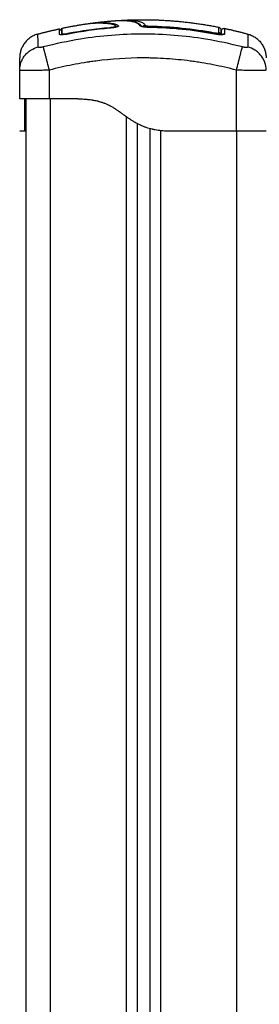
# Model space of a CAD drawing. Units: millimetres. Extents: x 107.75 to 114.6, y 1472.12 to 1479.92.
# Drawn here: x 111.51 to 111.6, y 1477.49 to 1477.88 of the extents above; entities that cross this region are included whole.
import ezdxf

# ---------------------------------------------------------------- set-up
doc = ezdxf.new("R2010")
doc.units = ezdxf.units.MM

# ---------------------------------------------------------------- blocks, each defined once
blk = doc.blocks.new('A043_front')
for points, degree, knots in [([(111.53548, 1477.88147), (111.5357, 1477.8815), (111.53593, 1477.88153), (111.53666, 1477.8816), (111.53719, 1477.88164), (111.53832, 1477.8817), (111.53892, 1477.88172), (111.54017, 1477.88173), (111.54081, 1477.88171), (111.54208, 1477.88166), (111.54271, 1477.88161), (111.54389, 1477.88148), (111.54444, 1477.88139), (111.54539, 1477.88116), (111.54579, 1477.88102), (111.54624, 1477.88077), (111.54637, 1477.88068), (111.54649, 1477.88057), (111.54652, 1477.88054), (111.54655, 1477.88051), (111.54655, 1477.8805), (111.54656, 1477.88049), (111.54657, 1477.88048), (111.54658, 1477.88047), (111.54658, 1477.88047), (111.54659, 1477.88046), (111.54659, 1477.88045), (111.5466, 1477.88044), (111.5466, 1477.88043), (111.5466, 1477.88043)], 3, [-33.267354, -33.267354, -33.267354, -33.267354, -31.286552, -31.286552, -27.375733, -27.375733, -23.464914, -23.464914, -19.554095, -19.554095, -15.643276, -15.643276, -11.732457, -11.732457, -7.821638, -7.821638, -5.866228, -5.866228, -5.377376, -5.377376, -5.255163, -5.255163, -5.13295, -5.13295, -5.010737, -5.010737, -4.888524, -4.888524, -4.754172, -4.754172, -4.754172, -4.754172]), ([(111.53653, 1477.88161), (111.53656, 1477.88162), (111.53658, 1477.88162), (111.53672, 1477.88164), (111.53689, 1477.88166), (111.5371, 1477.88168), (111.5372, 1477.88169), (111.53725, 1477.8817), (111.53728, 1477.8817), (111.5373, 1477.8817), (111.53755, 1477.88172), (111.5378, 1477.88175), (111.53821, 1477.88177), (111.53842, 1477.88179), (111.53867, 1477.8818), (111.5388, 1477.88181), (111.53887, 1477.88181), (111.5389, 1477.88181), (111.53891, 1477.88181), (111.53892, 1477.88181), (111.53893, 1477.88181), (111.53919, 1477.88182), (111.53947, 1477.88183), (111.53993, 1477.88184), (111.54016, 1477.88185), (111.54046, 1477.88185), (111.54061, 1477.88185), (111.54069, 1477.88185), (111.54073, 1477.88185), (111.54075, 1477.88185), (111.54076, 1477.88185), (111.54076, 1477.88185), (111.54077, 1477.88185), (111.54089, 1477.88185), (111.54104, 1477.88185), (111.54128, 1477.88184), (111.5414, 1477.88184), (111.54156, 1477.88184), (111.54165, 1477.88184), (111.54169, 1477.88183), (111.54171, 1477.88183), (111.54172, 1477.88183), (111.54172, 1477.88183), (111.54173, 1477.88183), (111.54173, 1477.88183), (111.542, 1477.88183), (111.54222, 1477.88182), (111.54246, 1477.88181), (111.54253, 1477.8818), (111.54261, 1477.8818), (111.54264, 1477.8818), (111.54267, 1477.88179), (111.54269, 1477.88179), (111.54269, 1477.88179), (111.54269, 1477.88179), (111.5427, 1477.88179), (111.5427, 1477.88179), (111.5427, 1477.88179), (111.54288, 1477.88178), (111.54305, 1477.88177), (111.54329, 1477.88175), (111.5434, 1477.88175), (111.54353, 1477.88174), (111.54359, 1477.88173), (111.54362, 1477.88173), (111.54363, 1477.88173), (111.54364, 1477.88173), (111.54364, 1477.88173), (111.54364, 1477.88173), (111.54382, 1477.88171), (111.54398, 1477.88169), (111.5442, 1477.88167), (111.54431, 1477.88166), (111.54444, 1477.88164), (111.5445, 1477.88163), (111.54453, 1477.88163), (111.54454, 1477.88163), (111.54455, 1477.88163), (111.54455, 1477.88163), (111.54487, 1477.88158), (111.54516, 1477.88154), (111.54556, 1477.88146), (111.54575, 1477.88142), (111.54595, 1477.88137), (111.54604, 1477.88134), (111.54609, 1477.88133), (111.54611, 1477.88133), (111.54612, 1477.88132), (111.54613, 1477.88132), (111.54637, 1477.88125), (111.54658, 1477.88118), (111.54685, 1477.88106), (111.54698, 1477.881), (111.54709, 1477.88094), (111.54717, 1477.8809), (111.5472, 1477.88087), (111.5473, 1477.88081), (111.54736, 1477.88076), (111.54743, 1477.8807), (111.54745, 1477.88068), (111.54748, 1477.88066), (111.54749, 1477.88065), (111.54749, 1477.88064), (111.5475, 1477.88064), (111.5475, 1477.88064), (111.5475, 1477.88064), (111.54752, 1477.88062), (111.54753, 1477.8806), (111.54755, 1477.88059), (111.54755, 1477.88058), (111.54756, 1477.88057), (111.54757, 1477.88056), (111.54757, 1477.88056), (111.54757, 1477.88056), (111.54757, 1477.88056), (111.54759, 1477.88054), (111.54759, 1477.88052), (111.5476, 1477.88049)], 3, [29.866618, 29.866618, 29.866618, 29.866618, 30.075223, 30.075223, 31.077731, 31.578984, 31.829611, 31.954925, 31.954925, 32.080238, 32.080238, 34.085253, 34.085253, 35.08776, 35.589014, 35.839641, 35.964954, 36.027611, 36.058939, 36.058939, 36.090268, 36.090268, 38.095283, 38.095283, 39.09779, 39.599044, 39.849671, 39.974984, 40.037641, 40.068969, 40.084633, 40.084633, 40.100297, 40.100297, 41.102805, 41.102805, 41.604059, 41.854685, 41.979999, 42.042656, 42.073984, 42.089648, 42.09748, 42.09748, 42.105312, 42.105312, 43.10782, 43.10782, 43.609074, 43.609074, 43.8597, 43.985014, 44.047671, 44.078999, 44.094663, 44.102495, 44.102495, 44.110327, 44.110327, 45.112835, 45.112835, 45.614088, 45.864715, 45.990029, 46.052685, 46.084014, 46.099678, 46.099678, 46.115342, 46.115342, 47.11785, 47.11785, 47.619103, 47.86973, 47.995044, 48.0577, 48.089029, 48.089029, 48.120357, 48.120357, 50.125372, 50.125372, 51.127879, 51.629133, 51.87976, 52.005073, 52.06773, 52.06773, 52.130387, 52.130387, 54.135402, 54.135402, 55.137909, 55.639163, 55.639163, 56.140416, 56.140416, 57.142924, 57.142924, 57.393551, 57.518864, 57.581521, 57.612849, 57.628513, 57.628513, 57.644178, 57.644178, 57.894804, 57.894804, 58.020118, 58.082775, 58.114103, 58.129767, 58.129767, 58.145431, 58.145431, 58.553605, 58.553605, 58.553605, 58.553605]), ([(111.54635, 1477.88263), (111.54682, 1477.88266), (111.54731, 1477.88269), (111.54779, 1477.88271), (111.54841, 1477.88272), (111.54903, 1477.88273), (111.54963, 1477.88272), (111.54993, 1477.88271), (111.55023, 1477.8827), (111.55081, 1477.88267), (111.5511, 1477.88265), (111.55138, 1477.88263), (111.55165, 1477.8826), (111.55192, 1477.88258), (111.55219, 1477.88255), (111.55245, 1477.88251), (111.55271, 1477.88247), (111.55297, 1477.88243), (111.55322, 1477.88239), (111.55346, 1477.88234), (111.55369, 1477.88229), (111.55392, 1477.88224), (111.55414, 1477.88218), (111.55435, 1477.88212), (111.55456, 1477.88205), (111.55476, 1477.88199), (111.55495, 1477.88191), (111.55515, 1477.88183), (111.55533, 1477.88175), (111.55551, 1477.88165), (111.5556, 1477.88161), (111.55568, 1477.88156), (111.55585, 1477.88145), (111.55593, 1477.8814), (111.55601, 1477.88134), (111.55608, 1477.88129), (111.55616, 1477.88123), (111.55629, 1477.88112), (111.55635, 1477.88106), (111.55641, 1477.88101), (111.55642, 1477.881), (111.55642, 1477.88099), (111.55643, 1477.88098), (111.5565, 1477.88092), (111.55656, 1477.88085), (111.55667, 1477.88071), (111.55673, 1477.88064), (111.55678, 1477.88056), (111.55683, 1477.88049), (111.55687, 1477.88041), (111.55692, 1477.88034)], 3, [0.081262, 0.081262, 0.081262, 0.081262, 3.069364, 3.069364, 3.069364, 6.837153, 6.837153, 6.837153, 8.697538, 8.697538, 10.559283, 10.559283, 10.559283, 12.402866, 12.402866, 12.402866, 14.285665, 14.285665, 14.285665, 16.169395, 16.169395, 16.169395, 18.01002, 18.01002, 18.01002, 19.854323, 19.854323, 19.854323, 21.75138, 21.75138, 21.75138, 22.704563, 22.704563, 23.659058, 23.659058, 23.659058, 24.593574, 24.593574, 25.414011, 25.414011, 25.414011, 25.529346, 25.529346, 25.529346, 26.468917, 26.468917, 27.409196, 27.409196, 27.409196, 28.324845, 28.324845, 28.324845, 28.324845]), ([(111.54635, 1477.88263), (111.54636, 1477.88263), (111.54637, 1477.88263), (111.5465, 1477.88264), (111.54668, 1477.88265), (111.54691, 1477.88267), (111.54703, 1477.88267), (111.54708, 1477.88268), (111.54711, 1477.88268), (111.54713, 1477.88268), (111.54726, 1477.88268), (111.54744, 1477.88269), (111.54765, 1477.8827), (111.54774, 1477.8827), (111.5478, 1477.8827), (111.54784, 1477.88271), (111.54799, 1477.88271), (111.54817, 1477.88271), (111.54838, 1477.88272), (111.54848, 1477.88272), (111.54854, 1477.88272), (111.54856, 1477.88272), (111.54857, 1477.88272), (111.54858, 1477.88272), (111.54888, 1477.88272), (111.54914, 1477.88272), (111.54949, 1477.88272), (111.54966, 1477.88271), (111.54984, 1477.88271), (111.54993, 1477.8827), (111.54997, 1477.8827), (111.54999, 1477.8827), (111.55, 1477.8827), (111.55001, 1477.8827), (111.55027, 1477.88269), (111.55062, 1477.88267), (111.55101, 1477.88265), (111.55119, 1477.88263), (111.55128, 1477.88263), (111.55132, 1477.88262), (111.55134, 1477.88262), (111.55135, 1477.88262), (111.55136, 1477.88262), (111.55183, 1477.88258), (111.55225, 1477.88253), (111.55283, 1477.88243), (111.55311, 1477.88238), (111.5534, 1477.88232), (111.55354, 1477.88229), (111.55361, 1477.88227), (111.55364, 1477.88226), (111.55366, 1477.88226), (111.55367, 1477.88225), (111.55402, 1477.88217), (111.55432, 1477.88207), (111.55471, 1477.88191), (111.5549, 1477.88183), (111.5551, 1477.88172), (111.55519, 1477.88167), (111.55523, 1477.88165), (111.55525, 1477.88163), (111.55527, 1477.88162), (111.55566, 1477.88137), (111.55593, 1477.88107), (111.55609, 1477.88072)], 3, [-28.711632, -28.711632, -28.711632, -28.711632, -28.630269, -28.630269, -27.87684, -27.500126, -27.311769, -27.217591, -27.217591, -27.123412, -27.123412, -26.369984, -25.99327, -25.804913, -25.804913, -25.616556, -25.616556, -24.863128, -24.486414, -24.298057, -24.203878, -24.156789, -24.156789, -24.1097, -24.1097, -22.602844, -22.602844, -21.849415, -21.472701, -21.284344, -21.190166, -21.143077, -21.143077, -21.095987, -21.095987, -19.589131, -18.835703, -18.458989, -18.270632, -18.176453, -18.129364, -18.129364, -18.082275, -18.082275, -15.068562, -15.068562, -13.561706, -12.808278, -12.431564, -12.243207, -12.149028, -12.149028, -12.05485, -12.05485, -9.041137, -9.041137, -7.534281, -6.780853, -6.404139, -6.215782, -6.215782, -6.027425, -6.027425, 0, 0, 0, 0]), ([(111.54766, 1477.8827), (111.54781, 1477.88271), (111.54796, 1477.88273), (111.54811, 1477.88274), (111.54839, 1477.88276), (111.54867, 1477.88278), (111.54896, 1477.8828)], 3, [17.282803, 17.282803, 17.282803, 17.282803, 18.259377, 18.259377, 18.259377, 20.037968, 20.037968, 20.037968, 20.037968]), ([(111.54896, 1477.8828), (111.55323, 1477.88303), (111.55749, 1477.88303), (111.57281, 1477.88303), (111.58814, 1477.88)], 2, [42.086328, 42.086328, 42.086328, 50.800269, 50.800269, 82.091519, 82.091519, 82.091519]), ([(111.54896, 1477.8828), (111.54967, 1477.88284), (111.5504, 1477.88285), (111.55208, 1477.88284), (111.55301, 1477.8828), (111.5547, 1477.88262), (111.55546, 1477.88248), (111.55671, 1477.88213), (111.55722, 1477.88191), (111.55799, 1477.88139), (111.55825, 1477.88109), (111.5584, 1477.88075)], 3, [-28.558305, -28.558305, -28.558305, -28.558305, -24.071739, -24.071739, -18.053805, -18.053805, -12.03587, -12.03587, -6.017935, -6.017935, 0, 0, 0, 0]), ([(111.52375, 1477.87935), (111.52376, 1477.87935), (111.52376, 1477.87934), (111.52376, 1477.87933), (111.52376, 1477.87931), (111.52377, 1477.8793), (111.52378, 1477.87928), (111.52383, 1477.87915), (111.52392, 1477.87905), (111.52416, 1477.87895), (111.5243, 1477.87894), (111.52443, 1477.87899), (111.52444, 1477.879), (111.52446, 1477.87901), (111.52448, 1477.87902), (111.5245, 1477.87903), (111.52452, 1477.87904), (111.52453, 1477.87905), (111.52455, 1477.87907), (111.52457, 1477.87908), (111.52458, 1477.87909), (111.5246, 1477.87911), (111.52461, 1477.87913), (111.52463, 1477.87914), (111.52464, 1477.87916), (111.52466, 1477.87918), (111.52467, 1477.8792), (111.52468, 1477.87922), (111.52469, 1477.87924), (111.5247, 1477.87926), (111.52471, 1477.87928), (111.52472, 1477.8793), (111.52472, 1477.87932), (111.52473, 1477.87935), (111.52473, 1477.87937), (111.52474, 1477.87939), (111.52474, 1477.87941), (111.52474, 1477.87943), (111.52474, 1477.87946), (111.52474, 1477.87946), (111.52474, 1477.87946), (111.52474, 1477.87946)], 3, [37.492041, 37.492041, 37.492041, 37.492041, 37.804525, 37.804525, 37.804525, 38.804525, 38.804525, 38.804525, 39.207397, 39.207397, 39.610269, 39.610269, 39.610269, 40.610269, 40.610269, 40.610269, 41.610269, 41.610269, 41.610269, 42.610269, 42.610269, 42.610269, 43.610269, 43.610269, 43.610269, 44.610269, 44.610269, 44.610269, 45.610269, 45.610269, 45.610269, 46.610269, 46.610269, 46.610269, 47.610269, 47.610269, 47.610269, 48.610269, 48.610269, 48.610269, 48.612852, 48.612852, 48.612852, 48.612852]), ([(111.52473, 1477.87733), (111.52473, 1477.87823), (111.52473, 1477.87884), (111.52473, 1477.87944), (111.52473, 1477.87956), (111.52473, 1477.87956)], 3, [0, 0, 0, 0, 14.857411, 14.857411, 25.235659, 25.235659, 25.235659, 25.235659]), ([(111.52473, 1477.87956), (111.52473, 1477.87955), (111.52474, 1477.87954), (111.52474, 1477.87952), (111.52474, 1477.8795), (111.52474, 1477.87948), (111.52474, 1477.87946)], 3, [13.34424, 13.34424, 13.34424, 13.34424, 14, 14, 14, 15, 15, 15, 15]), ([(111.52474, 1477.87946), (111.52474, 1477.87944), (111.52474, 1477.87925), (111.52474, 1477.8789), (111.52474, 1477.87853), (111.52474, 1477.87797), (111.52474, 1477.87723)], 3, [50.356376, 50.356376, 50.356376, 50.356376, 62.754854, 62.754854, 62.754854, 75.993412, 75.993412, 75.993412, 75.993412]), ([(111.5466, 1477.88043), (111.5466, 1477.88041), (111.5466, 1477.88039), (111.54657, 1477.88035), (111.54655, 1477.88033), (111.54644, 1477.88025), (111.54632, 1477.8802), (111.54602, 1477.8801), (111.54583, 1477.88004), (111.5454, 1477.87995), (111.54515, 1477.87991), (111.54464, 1477.87983), (111.54436, 1477.8798), (111.54409, 1477.87978)], 3, [-4.754172, -4.754172, -4.754172, -4.754172, -4.399671, -4.399671, -3.910819, -3.910819, -2.933114, -2.933114, -1.955409, -1.955409, -0.977705, -0.977705, 0, 0, 0, 0]), ([(111.5476, 1477.88049), (111.5476, 1477.88049), (111.5476, 1477.88048), (111.54759, 1477.88045), (111.54758, 1477.88042), (111.5475, 1477.88033), (111.54741, 1477.88027), (111.54713, 1477.88015), (111.54695, 1477.88008), (111.54662, 1477.87999), (111.54651, 1477.87996), (111.54626, 1477.8799), (111.54613, 1477.87988), (111.54571, 1477.8798), (111.54541, 1477.87975), (111.54477, 1477.87966), (111.54444, 1477.87962), (111.54411, 1477.87959)], 3, [58.553605, 58.553605, 58.553605, 58.553605, 58.646685, 58.646685, 59.147939, 59.147939, 60.150446, 60.150446, 61.152954, 61.152954, 61.654207, 61.654207, 62.155461, 62.155461, 63.157969, 63.157969, 64.160476, 64.160476, 64.160476, 64.160476]), ([(111.5466, 1477.88043), (111.5466, 1477.88041), (111.5466, 1477.88039), (111.54661, 1477.88036), (111.54661, 1477.88035), (111.54662, 1477.88034), (111.54662, 1477.88033), (111.54662, 1477.88032), (111.54662, 1477.88031), (111.54664, 1477.88028), (111.54664, 1477.88026), (111.54665, 1477.88025), (111.54667, 1477.88023), (111.54668, 1477.88021), (111.54669, 1477.8802), (111.54669, 1477.8802), (111.54669, 1477.8802), (111.54669, 1477.8802), (111.54669, 1477.8802), (111.54669, 1477.8802), (111.54669, 1477.8802)], 3, [4.7347745, 4.7347745, 4.7347745, 4.7347745, 4.8335887, 4.8335887, 4.8773707, 4.8773707, 4.8913291, 4.8913291, 4.9432075, 4.9432075, 5.0440143, 5.0440143, 5.0440143, 5.1808872, 5.1808872, 5.1808872, 5.1933432, 5.1933432, 5.1933432, 5.2241367, 5.2241367, 5.2241367, 5.2241367]), ([(111.5601, 1477.88001), (111.5596, 1477.88002), (111.55909, 1477.88005), (111.55816, 1477.88013), (111.55773, 1477.88018), (111.55718, 1477.88028), (111.55701, 1477.88031), (111.55671, 1477.88039), (111.55659, 1477.88042), (111.55626, 1477.88055), (111.55613, 1477.88063), (111.55609, 1477.88072)], 3, [0, 0, 0, 0, 1.522313, 1.522313, 3.044625, 3.044625, 3.805781, 3.805781, 4.566938, 4.566938, 6.08925, 6.08925, 6.08925, 6.08925]), ([(111.55676, 1477.88045), (111.55676, 1477.88045), (111.55676, 1477.88045), (111.55676, 1477.88045), (111.55676, 1477.88045), (111.55677, 1477.88044), (111.55677, 1477.88044), (111.55679, 1477.88044), (111.5568, 1477.88043), (111.55682, 1477.88042), (111.55684, 1477.88042), (111.55686, 1477.88041), (111.5569, 1477.88039), (111.55692, 1477.88039), (111.55698, 1477.88037), (111.55703, 1477.88036), (111.55715, 1477.88033), (111.55721, 1477.88031), (111.55733, 1477.88029), (111.55738, 1477.88028), (111.55746, 1477.88026), (111.55748, 1477.88026), (111.55751, 1477.88025), (111.55759, 1477.88024), (111.55768, 1477.88022), (111.55786, 1477.8802), (111.55796, 1477.88018), (111.55816, 1477.88016), (111.55826, 1477.88015), (111.55847, 1477.88012), (111.55858, 1477.88011), (111.5587, 1477.8801), (111.55892, 1477.88008), (111.55915, 1477.88007), (111.55962, 1477.88005), (111.55986, 1477.88004), (111.56011, 1477.88003)], 3, [1.035642, 1.035642, 1.035642, 1.035642, 1.055659, 1.055659, 1.1701, 1.1701, 1.285879, 1.285879, 1.508484, 1.508484, 1.508484, 1.742887, 1.742887, 1.860409, 1.860409, 2.213916, 2.213916, 2.569595, 2.569595, 2.807815, 2.807815, 2.927204, 2.927204, 2.927204, 3.289343, 3.289343, 3.652814, 3.652814, 4.017342, 4.017342, 4.382685, 4.382685, 4.382685, 5.108077, 5.108077, 5.834522, 5.834522, 5.834522, 5.834522]), ([(111.55688, 1477.88034), (111.55687, 1477.88036), (111.55686, 1477.88037), (111.55685, 1477.88038), (111.55684, 1477.88039), (111.55683, 1477.8804), (111.55681, 1477.88041), (111.5568, 1477.88042), (111.55679, 1477.88043), (111.55678, 1477.88044), (111.55677, 1477.88044), (111.55677, 1477.88045), (111.55676, 1477.88045), (111.55676, 1477.88045), (111.55676, 1477.88045)], 3, [0.3915909, 0.3915909, 0.3915909, 0.3915909, 0.482526, 0.482526, 0.482526, 0.5960881, 0.5960881, 0.7064975, 0.7064975, 0.8256206, 0.8256206, 0.9419106, 0.9419106, 1.0215256, 1.0215256, 1.0215256, 1.0215256]), ([(111.5584, 1477.88075), (111.55842, 1477.88071), (111.55847, 1477.88068), (111.55861, 1477.88063), (111.55866, 1477.88061), (111.55879, 1477.88058), (111.55886, 1477.88056), (111.55902, 1477.88054), (111.5591, 1477.88052), (111.55928, 1477.8805), (111.55938, 1477.88049), (111.55967, 1477.88047), (111.55989, 1477.88046), (111.5601, 1477.88045)], 3, [-2.58507, -2.58507, -2.58507, -2.58507, -1.938803, -1.938803, -1.615669, -1.615669, -1.292535, -1.292535, -0.969401, -0.969401, -0.646268, -0.646268, 0, 0, 0, 0]), ([(111.5601, 1477.88045), (111.56452, 1477.88038), (111.56894, 1477.88011), (111.57772, 1477.87922), (111.58208, 1477.87858), (111.58642, 1477.87777)], 3, [0, 0, 0, 0, 13.247019, 13.247019, 26.494037, 26.494037, 26.494037, 26.494037]), ([(111.56011, 1477.88003), (111.56452, 1477.87996), (111.56893, 1477.87969), (111.57771, 1477.8788), (111.58209, 1477.87816), (111.58643, 1477.87735)], 3, [0, 0, 0, 0, 13.249607, 13.249607, 26.496751, 26.496751, 26.496751, 26.496751]), ([(111.58642, 1477.87777), (111.58654, 1477.87775), (111.58665, 1477.87773), (111.58686, 1477.8777), (111.58697, 1477.87768), (111.58718, 1477.87766), (111.58728, 1477.87765), (111.58746, 1477.87763), (111.58755, 1477.87763), (111.58779, 1477.87763), (111.58792, 1477.87764), (111.58809, 1477.87767), (111.58813, 1477.8777), (111.58813, 1477.87774)], 3, [0, 0, 0, 0, 0.339236, 0.339236, 0.678472, 0.678472, 1.017708, 1.017708, 1.356944, 1.356944, 2.035416, 2.035416, 2.713888, 2.713888, 2.713888, 2.713888]), ([(111.58814, 1477.88), (111.58836, 1477.87995), (111.58857, 1477.87983), (111.58879, 1477.87956), (111.58885, 1477.87946), (111.5889, 1477.87931), (111.58891, 1477.87927), (111.58893, 1477.8792), (111.58893, 1477.87916), (111.58894, 1477.87911), (111.58894, 1477.87909), (111.58894, 1477.87906), (111.58894, 1477.87905), (111.58894, 1477.87904), (111.58894, 1477.87903), (111.58894, 1477.87903), (111.58894, 1477.87902), (111.58894, 1477.87902), (111.58894, 1477.87902), (111.58894, 1477.87902)], 3, [0.000006, 0.000006, 0.000006, 0.000006, 0.700888, 0.700888, 1.058106, 1.058106, 1.172813, 1.172813, 1.284474, 1.284474, 1.338501, 1.338501, 1.365514, 1.365514, 1.379019, 1.379019, 1.385773, 1.385773, 1.390837, 1.390837, 1.390837, 1.390837]), ([(111.58924, 1477.87854), (111.58924, 1477.87855), (111.58924, 1477.87855), (111.58924, 1477.87855), (111.58924, 1477.87856), (111.58924, 1477.87857), (111.58924, 1477.87857), (111.58924, 1477.87859), (111.58924, 1477.8786), (111.58925, 1477.87863), (111.58925, 1477.87865), (111.58926, 1477.87872), (111.58927, 1477.87877), (111.58929, 1477.87886), (111.58931, 1477.87891), (111.58939, 1477.8791), (111.58949, 1477.87922), (111.58973, 1477.87942), (111.58988, 1477.87949), (111.59017, 1477.87955), (111.59031, 1477.87955), (111.59045, 1477.87952)], 3, [0.000059, 0.000059, 0.000059, 0.000059, 0.006275, 0.006275, 0.014641, 0.014641, 0.031374, 0.031374, 0.064843, 0.064843, 0.131785, 0.131785, 0.273207, 0.273207, 0.421262, 0.421262, 0.895295, 0.895295, 1.369332, 1.369332, 1.792529, 1.792529, 1.792529, 1.792529]), ([(111.58924, 1477.87704), (111.58924, 1477.87716), (111.58924, 1477.87744), (111.58924, 1477.87774), (111.58924, 1477.87794), (111.58924, 1477.87801), (111.58924, 1477.87806), (111.58924, 1477.87809), (111.58924, 1477.8783), (111.58924, 1477.87848), (111.58924, 1477.87854), (111.58924, 1477.87854), (111.58924, 1477.87854)], 3, [4.777555, 4.777555, 4.777555, 4.777555, 7.422838, 11.134257, 12.989967, 13.917821, 13.917821, 14.845676, 14.845676, 22.268514, 25.979933, 26.395686, 26.395686, 26.395686, 26.395686]), ([(111.59045, 1477.87952), (111.59045, 1477.87952), (111.59045, 1477.87952), (111.59045, 1477.87943), (111.59045, 1477.87886), (111.59045, 1477.87794), (111.59045, 1477.87727)], 3, [36.07476, 36.07476, 36.07476, 36.07476, 37.349568, 44.819482, 52.289395, 59.759309, 59.759309, 59.759309, 59.759309]), ([(111.51518, 1477.87203), (111.51516, 1477.8733), (111.51512, 1477.8761), (111.5151, 1477.87722), (111.5151, 1477.87722)], 3, [0, 0, 0, 0, 15.335891, 40.710981, 40.710981, 40.710981, 40.710981]), ([(111.59767, 1477.87203), (111.59275, 1477.8733), (111.57952, 1477.8761), (111.55749, 1477.87792), (111.53547, 1477.8761), (111.52223, 1477.8733), (111.51731, 1477.87203)], 3, [0, 0, 0, 0, 15.335891, 40.710981, 66.086071, 81.421962, 81.421962, 81.421962, 81.421962]), ([(111.52726, 1477.87722), (111.52703, 1477.87717), (111.5268, 1477.87713), (111.52636, 1477.87706), (111.52614, 1477.87703), (111.5255, 1477.87695), (111.52512, 1477.87692), (111.52462, 1477.8769), (111.52447, 1477.87691), (111.52422, 1477.87692), (111.52411, 1477.87693), (111.52386, 1477.87699), (111.52377, 1477.87704), (111.52376, 1477.87711)], 3, [0, 0, 0, 0, 0.695836, 0.695836, 1.391673, 1.391673, 2.783345, 2.783345, 3.479181, 3.479181, 4.175018, 4.175018, 5.443141, 5.443141, 5.443141, 5.443141]), ([(111.52723, 1477.8774), (111.5269, 1477.87733), (111.52658, 1477.87728), (111.52597, 1477.87721), (111.52569, 1477.87718), (111.52523, 1477.87717), (111.52505, 1477.87718), (111.52481, 1477.87723), (111.52474, 1477.87727), (111.52473, 1477.87732)], 3, [-3.966341, -3.966341, -3.966341, -3.966341, -2.974756, -2.974756, -1.983171, -1.983171, -0.991585, -0.991585, -0.088332, -0.088332, -0.088332, -0.088332]), ([(111.59045, 1477.87727), (111.59045, 1477.87722), (111.59042, 1477.87718), (111.59032, 1477.87711), (111.59024, 1477.87708), (111.58994, 1477.87702), (111.58964, 1477.87699), (111.58908, 1477.877), (111.58887, 1477.87701), (111.58843, 1477.87705), (111.5882, 1477.87707), (111.58771, 1477.87713), (111.58746, 1477.87716), (111.58694, 1477.87724), (111.58668, 1477.87728), (111.58642, 1477.87733)], 3, [0, 0, 0, 0, 0.797243, 0.797243, 1.594485, 1.594485, 3.18897, 3.18897, 3.986213, 3.986213, 4.783455, 4.783455, 5.580698, 5.580698, 6.37794, 6.37794, 6.37794, 6.37794]), ([(111.58643, 1477.87735), (111.58667, 1477.8773), (111.58692, 1477.87726), (111.5874, 1477.87719), (111.58763, 1477.87716), (111.58786, 1477.87713), (111.58798, 1477.87712), (111.58809, 1477.8771), (111.58831, 1477.87708), (111.58841, 1477.87707), (111.58851, 1477.87707), (111.58862, 1477.87706), (111.58872, 1477.87705), (111.58892, 1477.87704), (111.58901, 1477.87704), (111.58909, 1477.87704), (111.58918, 1477.87704), (111.58926, 1477.87704), (111.5894, 1477.87704), (111.58947, 1477.87704), (111.58952, 1477.87705), (111.58955, 1477.87705), (111.58957, 1477.87705), (111.58962, 1477.87706), (111.58964, 1477.87706), (111.58967, 1477.87706), (111.58969, 1477.87707), (111.58971, 1477.87707), (111.58972, 1477.87707), (111.58972, 1477.87707), (111.58973, 1477.87708), (111.58973, 1477.87708), (111.58973, 1477.87708), (111.58973, 1477.87708), (111.58973, 1477.87708)], 3, [0, 0, 0, 0, 0.747761, 0.747761, 1.493565, 1.493565, 1.493565, 1.870819, 1.870819, 2.247042, 2.247042, 2.247042, 2.639533, 2.639533, 3.030175, 3.030175, 3.030175, 3.41885, 3.41885, 3.804789, 3.804789, 3.804789, 3.988581, 3.988581, 4.171902, 4.171902, 4.354997, 4.354997, 4.538494, 4.538494, 4.538494, 4.656913, 4.656913, 4.658345, 4.658345, 4.658345, 4.658345]), ([(111.59989, 1477.87722), (111.59989, 1477.87722), (111.59987, 1477.8761), (111.59982, 1477.8733), (111.5998, 1477.87203)], 3, [40.710981, 40.710981, 40.710981, 40.710981, 66.086071, 81.421962, 81.421962, 81.421962, 81.421962]), ([(111.50774, 1477.86271), (111.50775, 1477.86368), (111.50791, 1477.86471), (111.50842, 1477.86621), (111.50864, 1477.86671), (111.50917, 1477.86768), (111.50947, 1477.86814), (111.51016, 1477.86901), (111.51055, 1477.86942), (111.51138, 1477.87016), (111.51182, 1477.87049), (111.51321, 1477.87136), (111.5142, 1477.87178), (111.51518, 1477.87203)], 3, [0.042171, 0.042171, 0.042171, 0.042171, 3.288716, 3.288716, 4.933073, 4.933073, 6.577431, 6.577431, 8.221789, 8.221789, 9.866147, 9.866147, 13.154862, 13.154862, 13.154862, 13.154862]), ([(111.51974, 1477.86267), (111.51949, 1477.86366), (111.51922, 1477.86469), (111.51882, 1477.86621), (111.51869, 1477.86671), (111.51844, 1477.86768), (111.51832, 1477.86814), (111.5181, 1477.86901), (111.51799, 1477.86942), (111.5178, 1477.87016), (111.51771, 1477.87049), (111.51749, 1477.87136), (111.51738, 1477.87178), (111.51731, 1477.87203)], 3, [-13.155071, -13.155071, -13.155071, -13.155071, -9.866303, -9.866303, -8.221919, -8.221919, -6.577535, -6.577535, -4.933151, -4.933151, -3.288768, -3.288768, 0, 0, 0, 0]), ([(111.59524, 1477.86267), (111.5955, 1477.86366), (111.59577, 1477.86469), (111.59616, 1477.86621), (111.59629, 1477.86671), (111.59654, 1477.86768), (111.59666, 1477.86814), (111.59689, 1477.86901), (111.59699, 1477.86942), (111.59719, 1477.87016), (111.59727, 1477.87049), (111.5975, 1477.87136), (111.59761, 1477.87178), (111.59767, 1477.87203)], 3, [0, 0, 0, 0, 3.288716, 3.288716, 4.933073, 4.933073, 6.577431, 6.577431, 8.221789, 8.221789, 9.866147, 9.866147, 13.154862, 13.154862, 13.154862, 13.154862]), ([(111.60724, 1477.86271), (111.60724, 1477.86368), (111.60708, 1477.86471), (111.60657, 1477.86621), (111.60635, 1477.86671), (111.60582, 1477.86768), (111.60551, 1477.86814), (111.60482, 1477.86901), (111.60444, 1477.86942), (111.60361, 1477.87016), (111.60317, 1477.87049), (111.60178, 1477.87136), (111.60078, 1477.87178), (111.5998, 1477.87203)], 3, [-13.108453, -13.108453, -13.108453, -13.108453, -9.866303, -9.866303, -8.221919, -8.221919, -6.577535, -6.577535, -4.933151, -4.933151, -3.288768, -3.288768, 0, 0, 0, 0]), ([(111.50774, 1477.86268), (111.50774, 1477.86348), (111.50774, 1477.86455), (111.50774, 1477.86538), (111.50774, 1477.8657), (111.50774, 1477.86576), (111.50774, 1477.86588), (111.50774, 1477.86606), (111.50774, 1477.86623), (111.50774, 1477.86675), (111.50774, 1477.86706), (111.50774, 1477.86737), (111.50774, 1477.86749), (111.50774, 1477.86755), (111.50774, 1477.86757), (111.50774, 1477.86758), (111.50774, 1477.86758)], 3, [0.016974, 0.016974, 0.016974, 0.016974, 9.545659, 14.318488, 14.318488, 15.511695, 15.511695, 16.704903, 19.091317, 19.091317, 28.636976, 28.636976, 33.409805, 35.79622, 35.79622, 38.182634, 38.182634, 38.182634, 38.182634]), ([(111.59524, 1477.86267), (111.59212, 1477.86348), (111.58745, 1477.86455), (111.58279, 1477.86538), (111.58085, 1477.8657), (111.58046, 1477.86576), (111.57967, 1477.86588), (111.57849, 1477.86606), (111.57731, 1477.86623), (111.57336, 1477.86675), (111.5702, 1477.86706), (111.56543, 1477.86737), (111.56305, 1477.86749), (111.56066, 1477.86755), (111.55908, 1477.86757), (111.55828, 1477.86758), (111.55116, 1477.86758), (111.54403, 1477.86711), (111.5368, 1477.86611), (111.5359, 1477.86597), (111.5357, 1477.86594), (111.53561, 1477.86593), (111.53532, 1477.86589), (111.53473, 1477.8658), (111.5326, 1477.86546), (111.52754, 1477.86455), (111.52287, 1477.86348), (111.51974, 1477.86267)], 3, [0, 0, 0, 0, 9.545659, 14.318488, 14.318488, 15.511695, 15.511695, 16.704903, 19.091317, 19.091317, 28.636976, 28.636976, 33.409805, 35.79622, 35.79622, 38.182634, 38.182634, 57.273951, 59.660366, 59.958668, 59.958668, 60.25697, 60.25697, 60.853573, 62.046781, 66.81961, 76.365269, 76.365269, 76.365269, 76.365269]), ([(111.50774, 1477.86271), (111.50774, 1477.8627), (111.50774, 1477.86269), (111.50774, 1477.86269), (111.50774, 1477.86268), (111.50774, 1477.86267)], 3, [0.00017697, 0.00017697, 0.00017697, 0.00017697, 0.01927203, 0.01927203, 0.03854404, 0.03854404, 0.03854404, 0.03854404]), ([(111.51974, 1477.86267), (111.51893, 1477.86264), (111.51814, 1477.86261), (111.51699, 1477.86257), (111.51662, 1477.86255), (111.51607, 1477.86254), (111.51589, 1477.86253), (111.51563, 1477.86252), (111.51549, 1477.86252), (111.51534, 1477.86252), (111.51528, 1477.86252), (111.51523, 1477.86251), (111.51521, 1477.86251), (111.5137, 1477.86248), (111.51236, 1477.86246), (111.5107, 1477.86246), (111.5102, 1477.86246), (111.50954, 1477.86248), (111.50934, 1477.86248), (111.50906, 1477.86249), (111.50892, 1477.8625), (111.50878, 1477.86251), (111.50871, 1477.86251), (111.50868, 1477.86251), (111.50866, 1477.86251), (111.50865, 1477.86251), (111.50836, 1477.86253), (111.50813, 1477.86255), (111.50783, 1477.86261), (111.50774, 1477.86264), (111.50774, 1477.86267)], 3, [-18.903298, -18.903298, -18.903298, -18.903298, -16.540386, -16.540386, -15.35893, -15.35893, -14.768202, -14.768202, -14.472838, -14.325156, -14.251315, -14.251315, -14.177474, -14.177474, -9.451649, -9.451649, -7.088737, -7.088737, -5.907281, -5.907281, -5.316553, -5.021189, -4.873507, -4.799666, -4.799666, -4.725825, -4.725825, -2.362912, -2.362912, -0.011213, -0.011213, -0.011213, -0.011213]), ([(111.60724, 1477.86267), (111.60724, 1477.86264), (111.60716, 1477.86261), (111.60693, 1477.86257), (111.60684, 1477.86255), (111.60667, 1477.86254), (111.60661, 1477.86253), (111.60651, 1477.86252), (111.60647, 1477.86252), (111.60641, 1477.86252), (111.60638, 1477.86252), (111.60636, 1477.86251), (111.60635, 1477.86251), (111.60574, 1477.86248), (111.60483, 1477.86246), (111.60318, 1477.86246), (111.60256, 1477.86246), (111.60158, 1477.86248), (111.60123, 1477.86248), (111.60071, 1477.86249), (111.60044, 1477.8625), (111.60012, 1477.86251), (111.59996, 1477.86251), (111.59989, 1477.86251), (111.59984, 1477.86251), (111.59982, 1477.86251), (111.59911, 1477.86253), (111.59837, 1477.86255), (111.59685, 1477.86261), (111.59605, 1477.86264), (111.59524, 1477.86267)], 3, [-18.890912, -18.890912, -18.890912, -18.890912, -16.540386, -16.540386, -15.35893, -15.35893, -14.768202, -14.768202, -14.472838, -14.325156, -14.251315, -14.251315, -14.177474, -14.177474, -9.451649, -9.451649, -7.088737, -7.088737, -5.907281, -5.907281, -5.316553, -5.021189, -4.873507, -4.799666, -4.799666, -4.725825, -4.725825, -2.362912, -2.362912, 0, 0, 0, 0]), ([(111.51974, 1477.85103), (111.51895, 1477.85103), (111.51817, 1477.85103), (111.51663, 1477.85103), (111.51588, 1477.85103), (111.51442, 1477.85103), (111.51373, 1477.85103), (111.51242, 1477.85103), (111.51181, 1477.85103), (111.5107, 1477.85103), (111.5102, 1477.85103), (111.50933, 1477.85103), (111.50896, 1477.85103), (111.50835, 1477.85103), (111.50813, 1477.85103), (111.50782, 1477.85103), (111.50774, 1477.85103), (111.50774, 1477.85103)], 3, [-18.879974, -18.879974, -18.879974, -18.879974, -16.519977, -16.519977, -14.15998, -14.15998, -11.799984, -11.799984, -9.439987, -9.439987, -7.07999, -7.07999, -4.719993, -4.719993, -2.359997, -2.359997, 0, 0, 0, 0]), ([(111.50774, 1477.85103), (111.50774, 1477.85103), (111.50774, 1477.851), (111.50774, 1477.85093), (111.50774, 1477.85076), (111.50774, 1477.85033), (111.50774, 1477.84935), (111.50774, 1477.84752), (111.50774, 1477.84493), (111.50774, 1477.84243), (111.50774, 1477.84048), (111.50774, 1477.83919), (111.50774, 1477.83846), (111.50774, 1477.83816), (111.50774, 1477.83806), (111.50774, 1477.83803)], 11, [-40.614737, -40.614737, -40.614737, -40.614737, -40.614737, -40.614737, -40.614737, -40.614737, -40.614737, -40.614737, -40.614737, -40.614737, -39.041931, -27.353014, -15.664097, -3.97518, 0, 0, 0, 0, 0, 0, 0, 0, 0, 0, 0, 0]), ([(111.50974, 1477.85103), (111.50974, 1477.85102), (111.50974, 1477.851), (111.50974, 1477.85098), (111.50974, 1477.85097), (111.50974, 1477.85096), (111.50974, 1477.85096), (111.50974, 1477.85096), (111.50974, 1477.85096), (111.50974, 1477.85096), (111.50974, 1477.85096), (111.50974, 1477.85094), (111.50974, 1477.8509), (111.50974, 1477.85086), (111.50974, 1477.85083), (111.50974, 1477.85082), (111.50974, 1477.85081), (111.50974, 1477.85081), (111.50974, 1477.85081), (111.50974, 1477.85081), (111.50974, 1477.85077), (111.50974, 1477.85071), (111.50974, 1477.85062), (111.50974, 1477.85057), (111.50974, 1477.85055), (111.50974, 1477.85054), (111.50974, 1477.85053), (111.50974, 1477.85053), (111.50974, 1477.85053), (111.50974, 1477.85046), (111.50974, 1477.85036), (111.50974, 1477.85022), (111.50974, 1477.85014), (111.50974, 1477.8501), (111.50974, 1477.85008), (111.50974, 1477.85007), (111.50974, 1477.85007), (111.50974, 1477.84996), (111.50974, 1477.8498), (111.50974, 1477.84959), (111.50974, 1477.84947), (111.50974, 1477.84942), (111.50974, 1477.84939), (111.50974, 1477.84937), (111.50974, 1477.84922), (111.50974, 1477.84899), (111.50974, 1477.84869), (111.50974, 1477.84854), (111.50974, 1477.84846), (111.50974, 1477.84842), (111.50974, 1477.8484), (111.50974, 1477.84838), (111.50974, 1477.8482), (111.50974, 1477.84792), (111.50974, 1477.84756), (111.50974, 1477.84737), (111.50974, 1477.84727), (111.50974, 1477.84722), (111.50974, 1477.8472), (111.50974, 1477.84718), (111.50974, 1477.84718), (111.50974, 1477.84698), (111.50974, 1477.84666), (111.50974, 1477.84623), (111.50974, 1477.84601), (111.50974, 1477.84589), (111.50974, 1477.84583), (111.50974, 1477.8458), (111.50974, 1477.84579), (111.50974, 1477.84578), (111.50974, 1477.84577), (111.50974, 1477.84567), (111.50974, 1477.84551), (111.50974, 1477.84528), (111.50974, 1477.84516), (111.50974, 1477.8451), (111.50974, 1477.84506), (111.50974, 1477.84505), (111.50974, 1477.84504), (111.50974, 1477.84504), (111.50974, 1477.84491), (111.50974, 1477.84472), (111.50974, 1477.84451), (111.50974, 1477.8444), (111.50974, 1477.84435), (111.50974, 1477.84432), (111.50974, 1477.84431), (111.50974, 1477.8443), (111.50974, 1477.84401), (111.50974, 1477.84362), (111.50974, 1477.84322), (111.50974, 1477.84303), (111.50974, 1477.84294), (111.50974, 1477.84289), (111.50974, 1477.84287), (111.50974, 1477.84286), (111.50974, 1477.84286), (111.50974, 1477.84285), (111.50974, 1477.8426), (111.50974, 1477.84225), (111.50974, 1477.84188), (111.50974, 1477.8417), (111.50974, 1477.84162), (111.50974, 1477.84158), (111.50974, 1477.84156), (111.50974, 1477.84155), (111.50974, 1477.84154), (111.50974, 1477.84132), (111.50974, 1477.84102), (111.50974, 1477.84069), (111.50974, 1477.84054), (111.50974, 1477.84047), (111.50974, 1477.84043), (111.50974, 1477.84041), (111.50974, 1477.84004), (111.50974, 1477.83957), (111.50974, 1477.83913), (111.50974, 1477.83894), (111.50974, 1477.83884), (111.50974, 1477.8388), (111.50974, 1477.83878), (111.50974, 1477.83877), (111.50974, 1477.83876), (111.50974, 1477.83839), (111.50974, 1477.83815), (111.50974, 1477.83803)], 3, [0, 0, 0, 0, 1.251686, 1.87753, 2.190451, 2.346912, 2.425142, 2.464258, 2.483815, 2.483815, 2.503373, 2.503373, 3.755059, 4.380902, 4.693824, 4.850285, 4.928515, 4.96763, 4.96763, 5.006745, 5.006745, 6.258432, 6.884275, 7.197197, 7.353657, 7.431888, 7.471003, 7.471003, 7.510118, 7.510118, 8.761804, 9.387648, 9.700569, 9.85703, 9.93526, 9.93526, 10.013491, 10.013491, 11.265177, 11.89102, 12.203942, 12.360403, 12.360403, 12.516864, 12.516864, 13.76855, 14.394393, 14.707315, 14.863775, 14.942006, 14.942006, 15.020236, 15.020236, 16.271923, 16.897766, 17.210687, 17.367148, 17.445379, 17.484494, 17.484494, 17.523609, 17.523609, 18.775295, 19.401138, 19.71406, 19.870521, 19.948751, 19.987866, 20.007424, 20.007424, 20.026982, 20.026982, 20.652825, 20.965746, 21.122207, 21.200438, 21.239553, 21.25911, 21.25911, 21.278668, 21.278668, 21.904511, 22.217433, 22.373894, 22.452124, 22.491239, 22.491239, 22.530354, 22.530354, 23.782041, 24.407884, 24.720805, 24.877266, 24.955497, 24.994612, 25.014169, 25.014169, 25.033727, 25.033727, 26.285413, 26.911257, 27.224178, 27.380639, 27.458869, 27.497985, 27.497985, 27.5371, 27.5371, 28.788786, 29.414629, 29.727551, 29.884012, 29.884012, 30.040472, 30.040472, 32.543845, 33.795532, 34.421375, 34.734296, 34.890757, 34.968987, 34.968987, 35.047218, 35.047218, 40.053963, 40.053963, 40.053963, 40.053963]), ([(111.56624, 1477.83803), (111.56536, 1477.83809), (111.56408, 1477.83823), (111.56266, 1477.83847), (111.56196, 1477.8386), (111.56162, 1477.83868), (111.56145, 1477.83872), (111.56138, 1477.83873), (111.56133, 1477.83875), (111.56131, 1477.83875), (111.56046, 1477.83895), (111.55925, 1477.8393), (111.55788, 1477.83981), (111.55721, 1477.84009), (111.55687, 1477.84024), (111.55673, 1477.8403), (111.55664, 1477.84035), (111.55659, 1477.84037), (111.55618, 1477.84056), (111.55563, 1477.84083), (111.55498, 1477.84117), (111.55466, 1477.84135), (111.5545, 1477.84144), (111.55442, 1477.84149), (111.55438, 1477.84151), (111.55436, 1477.84152), (111.55435, 1477.84153), (111.554, 1477.84173), (111.55349, 1477.84203), (111.55287, 1477.84243), (111.55255, 1477.84264), (111.55239, 1477.84274), (111.55231, 1477.8428), (111.55227, 1477.84282), (111.55225, 1477.84283), (111.55224, 1477.84284), (111.55223, 1477.84285), (111.55195, 1477.84304), (111.55149, 1477.84336), (111.55086, 1477.8438), (111.55052, 1477.84404), (111.55035, 1477.84416), (111.55026, 1477.84423), (111.55022, 1477.84426), (111.5502, 1477.84427), (111.55018, 1477.84428), (111.55018, 1477.84429), (111.55, 1477.84442), (111.54983, 1477.84454), (111.54949, 1477.84479), (111.54932, 1477.84491), (111.54897, 1477.84516), (111.54872, 1477.84534), (111.54841, 1477.84556), (111.54826, 1477.84567), (111.54819, 1477.84572), (111.54816, 1477.84574), (111.54814, 1477.84576), (111.54813, 1477.84576), (111.54773, 1477.84605), (111.54717, 1477.84643), (111.54658, 1477.84682), (111.5463, 1477.847), (111.54616, 1477.84708), (111.54609, 1477.84713), (111.54606, 1477.84715), (111.54604, 1477.84716), (111.54603, 1477.84716), (111.54566, 1477.8474), (111.54511, 1477.84772), (111.54449, 1477.84806), (111.54419, 1477.84822), (111.54403, 1477.8483), (111.54397, 1477.84833), (111.54393, 1477.84835), (111.54391, 1477.84836), (111.54351, 1477.84856), (111.54294, 1477.84883), (111.54226, 1477.8491), (111.54193, 1477.84923), (111.54178, 1477.84929), (111.54168, 1477.84932), (111.54163, 1477.84934), (111.54121, 1477.84949), (111.54063, 1477.84968), (111.53993, 1477.84988), (111.53958, 1477.84997), (111.5394, 1477.85002), (111.53933, 1477.85004), (111.53928, 1477.85005), (111.53925, 1477.85006), (111.53884, 1477.85015), (111.53825, 1477.85028), (111.53753, 1477.85041), (111.53717, 1477.85047), (111.53698, 1477.8505), (111.53689, 1477.85051), (111.53685, 1477.85052), (111.53682, 1477.85052), (111.53681, 1477.85052), (111.53641, 1477.85058), (111.5358, 1477.85066), (111.53506, 1477.85074), (111.53467, 1477.85077), (111.53448, 1477.85079), (111.53438, 1477.8508), (111.53434, 1477.8508), (111.53431, 1477.8508), (111.5343, 1477.85081), (111.5339, 1477.85084), (111.5333, 1477.85088), (111.53254, 1477.85092), (111.53215, 1477.85094), (111.53195, 1477.85095), (111.53185, 1477.85095), (111.5318, 1477.85095), (111.53178, 1477.85096), (111.53177, 1477.85096), (111.53176, 1477.85096), (111.53105, 1477.85099), (111.53021, 1477.85101), (111.52924, 1477.85103)], 3, [0, 0, 0, 0, 2.503104, 3.754656, 4.380432, 4.69332, 4.849764, 4.927986, 4.927986, 5.006208, 5.006208, 7.509312, 8.760864, 9.38664, 9.699528, 9.855972, 9.855972, 10.012416, 10.012416, 11.263968, 11.889743, 12.202631, 12.359075, 12.437297, 12.476408, 12.476408, 12.515519, 12.515519, 13.767071, 14.392847, 14.705735, 14.862179, 14.940401, 14.979512, 14.999068, 14.999068, 15.018623, 15.018623, 16.270175, 16.895951, 17.208839, 17.365283, 17.443505, 17.482616, 17.502172, 17.502172, 17.521727, 17.521727, 18.147503, 18.147503, 18.773279, 18.773279, 19.399055, 19.711943, 19.868387, 19.946609, 19.98572, 19.98572, 20.024831, 20.024831, 21.276383, 21.902159, 22.215047, 22.371491, 22.449713, 22.488824, 22.488824, 22.527935, 22.527935, 23.779487, 24.405263, 24.718151, 24.874595, 24.952817, 24.952817, 25.031039, 25.031039, 26.282591, 26.908367, 27.221255, 27.377699, 27.377699, 27.534143, 27.534143, 28.785695, 29.411471, 29.724359, 29.880803, 29.959025, 29.959025, 30.037247, 30.037247, 31.288799, 31.914575, 32.227463, 32.383907, 32.462129, 32.50124, 32.50124, 32.540351, 32.540351, 33.791903, 34.417678, 34.730566, 34.88701, 34.965232, 35.004343, 35.004343, 35.043454, 35.043454, 36.295006, 36.920782, 37.23367, 37.390114, 37.468336, 37.507447, 37.527003, 37.527003, 37.546558, 37.546558, 40.049662, 40.049662, 40.049662, 40.049662]), ([(111.56824, 1477.83803), (111.56789, 1477.83806), (111.56649, 1477.83816), (111.56406, 1477.83846), (111.56062, 1477.83919), (111.55715, 1477.84048), (111.55396, 1477.84243), (111.55118, 1477.84493), (111.54868, 1477.84752), (111.54568, 1477.84935), (111.54215, 1477.85033), (111.53837, 1477.85076), (111.53493, 1477.85093), (111.53261, 1477.851), (111.53139, 1477.85103), (111.53124, 1477.85103)], 11, [-40.614737, -40.614737, -40.614737, -40.614737, -40.614737, -40.614737, -40.614737, -40.614737, -40.614737, -40.614737, -40.614737, -40.614737, -36.639557, -24.95064, -13.261723, -1.572806, 0, 0, 0, 0, 0, 0, 0, 0, 0, 0, 0, 0]), ([(111.60373, 1477.83803), (111.60317, 1477.83803), (111.60256, 1477.83803), (111.60125, 1477.83803), (111.60056, 1477.83803), (111.59911, 1477.83803), (111.59836, 1477.83803), (111.59681, 1477.83803), (111.59603, 1477.83803), (111.59524, 1477.83803)], 3, [0, 0, 0, 0, 2.359997, 2.359997, 4.719995, 4.719995, 7.079992, 7.079992, 9.43999, 9.43999, 9.43999, 9.43999]), ([(111.60724, 1477.83803), (111.60724, 1477.83803), (111.60717, 1477.83803), (111.60686, 1477.83803), (111.60663, 1477.83803), (111.60603, 1477.83803), (111.60566, 1477.83803), (111.60478, 1477.83803), (111.60429, 1477.83803), (111.60373, 1477.83803)], 3, [0, 0, 0, 0, 2.359997, 2.359997, 4.719995, 4.719995, 7.079992, 7.079992, 9.43999, 9.43999, 9.43999, 9.43999])]:
    blk.add_open_spline(points, degree=degree, knots=knots)
for points, degree in [([(111.53603, 1477.88154), (111.53619, 1477.88156), (111.53636, 1477.88159), (111.53653, 1477.88161)], 3), ([(111.53653, 1477.88161), (111.54144, 1477.88228), (111.54634, 1477.88263)], 2), ([(111.54634, 1477.88263), (111.54634, 1477.88263), (111.54634, 1477.88263), (111.54635, 1477.88263)], 3), ([(111.5151, 1477.87722), (111.51943, 1477.87841), (111.52375, 1477.87935)], 2), ([(111.52375, 1477.87713), (111.52375, 1477.87861), (111.52375, 1477.87935), (111.52375, 1477.87935)], 3), ([(111.52473, 1477.87956), (111.53011, 1477.8807), (111.53548, 1477.88147)], 2), ([(111.52473, 1477.87808), (111.52473, 1477.8778), (111.52473, 1477.87748), (111.52473, 1477.87713)], 3), ([(111.54409, 1477.87978), (111.53843, 1477.87929), (111.5328, 1477.87849), (111.52723, 1477.8774)], 3), ([(111.54411, 1477.87959), (111.53849, 1477.87911), (111.53288, 1477.87832), (111.52726, 1477.87722)], 3), ([(111.53274, 1477.87828), (111.53274, 1477.87831), (111.53274, 1477.87835), (111.53274, 1477.87838)], 3), ([(111.53274, 1477.87819), (111.53274, 1477.87822), (111.53274, 1477.87825), (111.53274, 1477.87828)], 3), ([(111.55697, 1477.88037), (111.55692, 1477.88043), (111.55686, 1477.88048), (111.5568, 1477.88053)], 3), ([(111.58642, 1477.87733), (111.57765, 1477.87897), (111.56888, 1477.87987), (111.5601, 1477.88001)], 3), ([(111.58813, 1477.87774), (111.58814, 1477.87924), (111.58814, 1477.88), (111.58814, 1477.88)], 3), ([(111.58894, 1477.87902), (111.58894, 1477.87902), (111.58894, 1477.87835), (111.58894, 1477.87704)], 3), ([(111.59045, 1477.87952), (111.59517, 1477.87852), (111.59989, 1477.87722)], 2), ([(111.59045, 1477.87952), (111.59045, 1477.87952), (111.59045, 1477.87952), (111.59045, 1477.87952)], 3), ([(111.52376, 1477.87711), (111.52375, 1477.87711), (111.52375, 1477.87712), (111.52375, 1477.87713)], 3), ([(111.52376, 1477.8771), (111.52376, 1477.8771), (111.52376, 1477.87711), (111.52376, 1477.87711)], 3), ([(111.52473, 1477.87732), (111.52473, 1477.87732), (111.52473, 1477.87733), (111.52473, 1477.87733)], 3), ([(111.52474, 1477.87723), (111.52474, 1477.87726), (111.52474, 1477.87729), (111.52473, 1477.87732)], 3), ([(111.50774, 1477.86267), (111.50774, 1477.86267), (111.50774, 1477.86267), (111.50774, 1477.86267)], 3), ([(111.50774, 1477.85103), (111.50774, 1477.85685), (111.50774, 1477.86267)], 2), ([(111.51974, 1477.85103), (111.51974, 1477.85685), (111.51974, 1477.86267)], 2), ([(111.59524, 1477.83803), (111.59524, 1477.85035), (111.59524, 1477.86267)], 2), ([(111.51024, 1477.85103), (111.51024, 1477.30803), (111.51024, 1476.76503)], 2), ([(111.53124, 1477.85103), (111.52549, 1477.85103), (111.51974, 1477.85103)], 2), ([(111.52024, 1477.12274), (111.52024, 1477.48689), (111.52024, 1477.85103)], 2), ([(111.55074, 1477.84388), (111.55074, 1477.48331), (111.55074, 1477.12274)], 2), ([(111.50974, 1477.83803), (111.50874, 1477.83803), (111.50774, 1477.83803)], 2), ([(111.51024, 1477.83803), (111.50991, 1477.83803), (111.50974, 1477.83803), (111.50974, 1477.83803)], 3), ([(111.55524, 1476.76503), (111.55524, 1477.30303), (111.55524, 1477.84103)], 2), ([(111.56024, 1477.83903), (111.56024, 1477.30203), (111.56024, 1476.76503)], 2), ([(111.56474, 1477.07274), (111.56474, 1477.45545), (111.56474, 1477.83817)], 2), ([(111.56824, 1477.83803), (111.56724, 1477.83803), (111.56624, 1477.83803)], 2), ([(111.59524, 1477.83803), (111.58174, 1477.83803), (111.56824, 1477.83803)], 2), ([(111.59524, 1477.83803), (111.59524, 1477.45539), (111.59524, 1477.07274)], 2)]:
    blk.add_open_spline(points, degree=degree)
for points, weights in [([(111.54411, 1477.87959), (111.5441, 1477.87969), (111.54409, 1477.87978)], [0.953669939409, 0.959680543865, 1]), ([(111.5584, 1477.88075), (111.55782, 1477.88075), (111.55753, 1477.88025)], [1, 0.807036341816, 0.870570370157]), ([(111.5601, 1477.88003), (111.5601, 1477.88038), (111.5601, 1477.88045)], [0.885892947209, 0.868567135778, 1]), ([(111.56011, 1477.88003), (111.56011, 1477.88003), (111.5601, 1477.88001)], [1, 0.995285207017, 1]), ([(111.58635, 1477.87736), (111.58641, 1477.8777), (111.58642, 1477.87777)], [0.885107281219, 0.869264339326, 1]), ([(111.5889, 1477.87704), (111.58874, 1477.87763), (111.58813, 1477.87774)], [0.924888981751, 0.819301561618, 1]), ([(111.5151, 1477.87722), (111.50774, 1477.87521), (111.50774, 1477.86758)], [1, 0.795083118529, 0.999996056174]), ([(111.52462, 1477.87691), (111.52474, 1477.87705), (111.52474, 1477.87723)], [0.871731117304, 0.873969209847, 1]), ([(111.52473, 1477.87733), (111.52473, 1477.87733), (111.52473, 1477.87733)], [0.999994352604, 0.999997174815, 1]), ([(111.52474, 1477.87723), (111.52474, 1477.87727), (111.52474, 1477.87731)], [1, 0.995957456314, 0.998003143826]), ([(111.52726, 1477.87722), (111.52724, 1477.87731), (111.52723, 1477.8774)], [0.953969420139, 0.960318579063, 1]), ([(111.58643, 1477.87735), (111.58643, 1477.87735), (111.58642, 1477.87733)], [1, 0.995440231414, 1]), ([(111.59989, 1477.87722), (111.60724, 1477.87521), (111.60724, 1477.86758)], [1, 0.795083118529, 0.999996056174])]:
    blk.add_rational_spline(points, weights, degree=2)
for points, weights, degree, knots in [([(111.55609, 1477.88072), (111.55651, 1477.88073), (111.55681, 1477.88044), (111.55681, 1477.88043), (111.55682, 1477.88042)], [1, 0.921761101126, 1, 0.998208743618, 0.996499507804], 2, [-1.6826844, -1.6826844, -1.6826844, -0.8413422, -0.8413422, -0.8220799, -0.8220799, -0.8220799]), ([(111.5896, 1477.87705), (111.5896, 1477.87706), (111.58961, 1477.87707), (111.58998, 1477.87736), (111.59045, 1477.87727)], [0.995576428869, 0.997735427983, 1, 0.902848434852, 1], 2, [0.8681748, 0.8681748, 0.8681748, 0.8888946, 0.8888946, 1.7777893, 1.7777893, 1.7777893]), ([(111.51731, 1477.87203), (111.51704, 1477.87196), (111.51663, 1477.87187), (111.51613, 1477.87181), (111.51579, 1477.8718), (111.51552, 1477.87181), (111.51526, 1477.87188), (111.51518, 1477.87196), (111.51518, 1477.87203)], [0.999998587727, 0.999998653903, 0.999998733883, 0.999998789691, 0.999998803595, 0.999998787858, 0.999998730714, 0.999998651809, 0.999998587727], 3, [-3.406541, -3.406541, -3.406541, -3.406541, -2.56158, -2.128809, -1.689511, -1.250424, -0.818281, 0, 0, 0, 0]), ([(111.5998, 1477.87203), (111.5998, 1477.87196), (111.59972, 1477.87187), (111.59945, 1477.87181), (111.59918, 1477.8718), (111.59884, 1477.87181), (111.59834, 1477.87188), (111.59793, 1477.87196), (111.59767, 1477.87203)], [0.999998587727, 0.999998653903, 0.999998733883, 0.999998789691, 0.999998803595, 0.999998787858, 0.999998730714, 0.999998651809, 0.999998587727], 3, [-3.406541, -3.406541, -3.406541, -3.406541, -2.56158, -2.128809, -1.689511, -1.250424, -0.818281, 0, 0, 0, 0])]:
    blk.add_rational_spline(points, weights, degree=degree, knots=knots)

msp = doc.modelspace()

# ---------------------------------------------------------------- block references
msp.add_blockref('A043_front', (0, 0))

doc.saveas('drawing.dxf')
